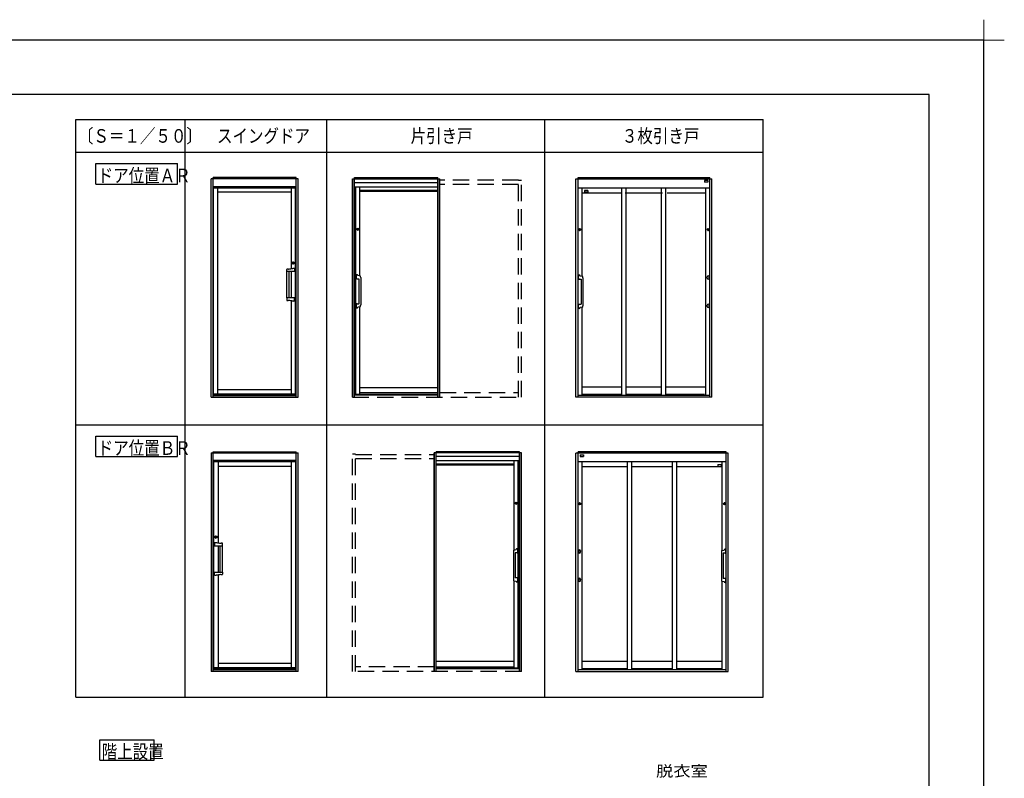
# Model space of a CAD drawing. Extents: x -405 to 205, y -16 to 288.
# Drawn here: x -158 to 23, y 149 to 288 of the extents above; entities that cross this region are included whole.
import ezdxf

# ---------------------------------------------------------------- set-up
doc = ezdxf.new("R2010")
doc.units = 0
doc.header["$MEASUREMENT"] = 0
doc.linetypes.add('DASHED', pattern=[4.5, 3, -1.5])
doc.layers.get('DEFPOINTS').update_dxf_attribs({"linetype": 'CONTINUOUS'})
doc.layers.add('1図面枠', color=7, linetype='CONTINUOUS', lineweight=15)
for name, color, linetype in [('VIEW0001', 7, 'CONTINUOUS'), ('VIEW0002', 7, 'CONTINUOUS'), ('図面枠', 3, 'CONTINUOUS')]:
    doc.layers.add(name, color=color, linetype=linetype)
doc.styles.get("Standard").update_dxf_attribs({"font": 'ROMANS', "bigfont": 'EXTFONT'})

# ---------------------------------------------------------------- blocks, each defined once
blk = doc.blocks.new('グループ-6')
at = {"layer": '1図面枠', "color": 7, "linetype": 'Continuous', "lineweight": 15}
for p, q in [((4200, 2895), (4200, 3045)), ((4275, 2970), (4125, 2970))]:
    blk.add_line(p, q, dxfattribs=at)

msp = doc.modelspace()

# ---------------------------------------------------------------- linework, layer by layer
at = {"layer": 'DEFPOINTS'}
for p, q in [((18.84671, 284.3075), (-401.15329, 284.3075)), ((18.84671, -12.69249), (18.84671, 284.3075))]:
    msp.add_line(p, q, dxfattribs=at)
at = {"layer": 'VIEW0001', "color": 7, "linetype": 'Continuous'}
for p, q in [((-143.28917, 152.21025), (-143.28917, 155.96025)), ((-143.28917, 155.96025), (-133.28917, 155.96025)), ((-133.28917, 152.21025), (-133.28917, 155.96025)), ((-143.28917, 152.21025), (-133.28917, 152.21025))]:
    msp.add_line(p, q, dxfattribs=at)
at = {"layer": 'VIEW0002', "color": 7, "linetype": 'Continuous'}
for p, q in [((-147.6344, 269.733), (-21.6344, 269.733)), ((-147.6344, 163.733), (-147.6344, 269.733)), ((-127.6344, 163.733), (-127.6344, 269.733)), ((-101.6344, 163.733), (-101.6344, 269.733)), ((-61.6344, 163.733), (-61.6344, 269.733)), ((-21.6344, 163.733), (-21.6344, 269.733)), ((-147.6344, 263.733), (-21.6344, 263.733)), ((-144.00881, 257.89961), (-144.00881, 261.64961)), ((-144.00881, 261.64961), (-129.00881, 261.64961)), ((-129.00881, 257.89961), (-129.00881, 261.64961)), ((-122.83445, 218.77779), (-122.83445, 258.88094)), ((-106.91446, 258.87779), (-122.83445, 258.87779)), ((-107.24446, 259.07779), (-122.50446, 259.07779)), ((-122.50446, 218.77779), (-122.50446, 259.07779)), ((-107.24446, 218.77779), (-107.24446, 259.07779)), ((-106.91446, 218.77779), (-106.91446, 258.88094)), ((-96.91436, 258.87773), (-80.93436, 258.87773)), ((-96.91436, 218.77773), (-96.91436, 258.87773)), ((-96.88436, 218.77773), (-96.88436, 258.87773)), ((-96.58436, 259.07773), (-81.26436, 259.07773)), ((-96.58436, 218.77773), (-96.58436, 259.07773)), ((-96.58436, 258.20773), (-81.26436, 258.20773)), ((-81.26436, 218.77773), (-81.26436, 259.07773)), ((-80.96436, 218.77773), (-80.96436, 258.87773)), ((-80.93436, 218.77773), (-80.93436, 258.87773)), ((-55.94443, 258.83775), (-31.02442, 258.83775)), ((-55.94443, 218.77775), (-55.94443, 258.83775)), ((-55.57443, 259.07775), (-31.39442, 259.07775)), ((-55.57443, 218.77775), (-55.57443, 259.07775)), ((-32.39442, 258.53775), (-32.39442, 258.21775)), ((-31.79442, 258.53775), (-32.39442, 258.53775)), ((-31.79442, 258.21775), (-32.39442, 258.21775)), ((-31.79442, 258.53775), (-31.79442, 258.21775)), ((-31.39442, 218.77775), (-31.39442, 259.07775)), ((-31.02442, 218.77775), (-31.02442, 258.83775)), ((-144.00881, 257.89961), (-129.00881, 257.89961)), ((-122.50446, 257.47779), (-107.24446, 257.47779)), ((-122.40446, 219.41779), (-122.40446, 257.21779)), ((-122.40446, 257.21779), (-107.40446, 257.21779)), ((-121.60446, 219.41779), (-121.60446, 257.21779)), ((-108.20446, 256.41779), (-121.60446, 256.41779)), ((-108.20446, 257.21779), (-108.20446, 242.35275)), ((-107.40446, 219.41779), (-107.40446, 257.21779)), ((-96.58436, 257.40773), (-81.26436, 257.40773)), ((-96.32436, 219.23973), (-96.32436, 257.40773)), ((-95.56436, 241.0439), (-95.56436, 257.40773)), ((-95.56436, 256.79773), (-81.28436, 256.79773)), ((-95.56436, 256.60173), (-81.28436, 256.60173)), ((-81.28436, 219.38173), (-81.28436, 257.40773)), ((-55.57443, 257.20775), (-31.39442, 257.20775)), ((-54.81443, 240.95992), (-54.81443, 257.20775)), ((-54.39443, 256.7167), (-54.39443, 256.3967)), ((-53.79443, 256.7167), (-54.39443, 256.7167)), ((-53.79443, 256.3967), (-54.39443, 256.3967)), ((-53.79443, 256.7167), (-53.79443, 256.3967)), ((-47.52446, 219.10374), (-47.52446, 257.20775)), ((-46.72446, 219.10374), (-46.72446, 257.20775)), ((-40.24432, 219.10374), (-40.24432, 257.20775)), ((-39.44432, 219.10374), (-39.44432, 257.20775)), ((-32.15442, 219.10374), (-32.15442, 257.20775)), ((-54.81443, 256.28175), (-47.71443, 256.28175)), ((-46.91443, 256.28175), (-40.05443, 256.28175)), ((-39.25442, 256.28175), (-32.15442, 256.28175)), ((-96.02436, 249.51773), (-96.02436, 249.71773)), ((-95.86436, 249.71773), (-95.86436, 249.51773)), ((-55.35443, 249.63775), (-55.35443, 249.43775)), ((-55.19443, 249.43775), (-55.19443, 249.63775)), ((-31.77442, 249.43775), (-31.77442, 249.63775)), ((-31.61442, 249.63775), (-31.61442, 249.43775)), ((-108.97446, 242.20644), (-108.97446, 242.24573)), ((-108.97446, 241.83879), (-108.97446, 242.20644)), ((-108.68272, 242.30001), (-108.74482, 242.30001)), ((-107.87051, 243.58765), (-107.87051, 243.24793)), ((-107.83446, 242.43279), (-107.8699, 242.41099)), ((-107.86216, 242.41101), (-107.86597, 242.40994)), ((-107.8595, 242.41195), (-107.86216, 242.41101)), ((-107.57446, 242.43279), (-107.83446, 242.43279)), ((-107.7384, 243.58765), (-107.7384, 243.24793)), ((-107.54617, 242.42089), (-107.57446, 242.43279)), ((-107.53446, 242.39216), (-107.54617, 242.42089)), ((-107.53446, 242.39216), (-107.53446, 242.3605)), ((-107.53446, 242.3605), (-107.53446, 241.83879)), ((-108.89446, 241.83279), (-108.96846, 241.83279)), ((-108.95519, 241.83279), (-108.96046, 241.83279)), ((-108.95519, 237.00279), (-108.95519, 241.83279)), ((-108.59446, 241.83279), (-108.89446, 241.83279)), ((-108.54349, 241.83279), (-108.59446, 241.83279)), ((-107.54046, 241.83279), (-108.54349, 241.83279)), ((-108.53519, 237.00279), (-108.53519, 241.83279)), ((-108.20446, 241.83279), (-108.20446, 237.00279)), ((-108.20446, 241.83279), (-108.20446, 237.00279)), ((-96.09894, 240.52173), (-95.76894, 240.52173)), ((-95.55527, 241.04225), (-95.94119, 241.1127)), ((-95.76894, 240.52173), (-95.76894, 235.92173)), ((-95.42894, 240.78402), (-95.42894, 235.65944)), ((-55.34901, 240.43775), (-55.01901, 240.43775)), ((-54.80533, 240.95827), (-55.19125, 241.02872)), ((-55.01901, 240.43775), (-55.01901, 235.83775)), ((-54.67901, 240.70004), (-54.67901, 235.57546)), ((-31.86442, 240.88035), (-31.86442, 240.85535)), ((-31.86442, 240.62035), (-31.86442, 240.85535)), ((-31.85442, 240.85588), (-31.85442, 240.85482)), ((-31.52442, 240.88035), (-31.52442, 240.85535)), ((-31.52442, 240.62035), (-31.52442, 240.85535)), ((-108.97446, 236.99679), (-108.97446, 236.62913)), ((-108.97446, 236.62913), (-108.97446, 236.58985)), ((-108.89446, 237.00279), (-108.96846, 237.00279)), ((-108.95519, 237.00279), (-108.96046, 237.00279)), ((-108.59446, 237.00279), (-108.89446, 237.00279)), ((-108.68272, 236.53556), (-108.74482, 236.53556)), ((-108.54349, 237.00279), (-108.59446, 237.00279)), ((-107.54046, 237.00279), (-108.54349, 237.00279)), ((-107.53446, 236.47507), (-107.53446, 236.99679)), ((-108.20446, 236.48282), (-108.20446, 219.41779)), ((-107.8699, 236.42459), (-107.83446, 236.40279)), ((-107.86216, 236.42457), (-107.86597, 236.42563)), ((-107.8595, 236.42362), (-107.86216, 236.42457)), ((-107.57446, 236.40279), (-107.83446, 236.40279)), ((-107.57446, 236.40279), (-107.54617, 236.41469)), ((-107.54617, 236.41469), (-107.53446, 236.44342)), ((-107.53446, 236.44342), (-107.53446, 236.47507)), ((-96.09894, 235.92173), (-95.76894, 235.92173)), ((-95.55527, 235.40122), (-95.94119, 235.33076)), ((-95.56436, 219.38173), (-95.56436, 235.39956)), ((-55.34901, 235.83775), (-55.01901, 235.83775)), ((-54.80533, 235.31724), (-55.19125, 235.24678)), ((-54.81443, 219.10374), (-54.81443, 235.31558)), ((-31.86442, 235.68035), (-31.86442, 235.65535)), ((-31.86442, 235.42035), (-31.86442, 235.65535)), ((-31.85442, 235.65588), (-31.85442, 235.65482)), ((-31.52442, 235.68035), (-31.52442, 235.65535)), ((-31.52442, 235.42035), (-31.52442, 235.65535)), ((-95.56436, 220.58173), (-81.28436, 220.58173)), ((-47.52446, 220.62975), (-54.81443, 220.62975)), ((-40.24432, 220.62975), (-46.72446, 220.62975)), ((-32.15442, 220.62975), (-39.44432, 220.62975)), ((-122.83445, 218.77779), (-107.24446, 218.77779)), ((-122.50446, 219.2218), (-107.24446, 219.2218)), ((-122.50446, 219.09262), (-107.24446, 219.09262)), ((-122.40446, 219.41779), (-107.40446, 219.41779)), ((-121.60446, 220.21779), (-108.20446, 220.21779)), ((-107.24446, 218.77779), (-106.91446, 218.77779)), ((-96.58436, 219.23973), (-81.26436, 219.23973)), ((-96.32436, 219.38173), (-81.26436, 219.38173)), ((-81.28436, 219.62173), (-95.56436, 219.62173)), ((-31.02442, 218.77775), (-55.94443, 218.77775)), ((-31.39442, 219.10374), (-55.57443, 219.10374)), ((-47.52446, 219.30774), (-54.81443, 219.30774)), ((-40.24432, 219.30774), (-46.72446, 219.30774)), ((-32.39442, 219.30774), (-39.44432, 219.30774)), ((-147.6344, 213.733), (-21.6344, 213.733)), ((-144.00881, 207.89961), (-144.00881, 211.64961)), ((-144.00881, 211.64961), (-129.00881, 211.64961)), ((-129.00881, 207.89961), (-129.00881, 211.64961)), ((-144.00881, 207.89961), (-129.00881, 207.89961)), ((-122.83438, 208.59413), (-122.83438, 168.49099)), ((-122.83438, 208.59099), (-106.91439, 208.59099)), ((-122.50439, 208.79099), (-107.24439, 208.79099)), ((-122.50439, 168.49099), (-122.50439, 208.79099)), ((-107.24439, 168.49099), (-107.24439, 208.79099)), ((-106.91439, 168.49099), (-106.91439, 208.59413)), ((-65.94441, 208.5909), (-81.92441, 208.5909)), ((-81.92441, 168.4909), (-81.92441, 208.5909)), ((-81.89441, 168.4909), (-81.89441, 208.5909)), ((-66.27441, 208.7909), (-81.59441, 208.7909)), ((-81.59441, 168.4909), (-81.59441, 208.7909)), ((-66.27441, 207.9209), (-81.59441, 207.9209)), ((-66.27441, 168.4909), (-66.27441, 208.7909)), ((-65.97441, 168.4909), (-65.97441, 208.5909)), ((-65.94441, 168.4909), (-65.94441, 208.5909)), ((-55.94434, 168.49095), (-55.94434, 208.55095)), ((-28.02433, 208.55095), (-55.94434, 208.55095)), ((-55.57434, 168.49095), (-55.57434, 208.79095)), ((-28.39433, 208.79095), (-55.57434, 208.79095)), ((-55.17434, 208.25095), (-54.57434, 208.25095)), ((-55.17434, 208.25095), (-55.17434, 207.93095)), ((-55.17434, 207.93095), (-54.57434, 207.93095)), ((-54.57434, 208.25095), (-54.57434, 207.93095)), ((-28.39433, 168.49095), (-28.39433, 208.79095)), ((-28.02433, 168.49095), (-28.02433, 208.55095)), ((-107.24439, 207.19099), (-122.50439, 207.19099)), ((-107.34439, 206.93099), (-122.34439, 206.93099)), ((-122.34439, 169.13099), (-122.34439, 206.93099)), ((-121.54439, 206.93099), (-121.54439, 192.06595)), ((-121.54439, 206.13099), (-108.14439, 206.13099)), ((-108.14439, 169.13099), (-108.14439, 206.93099)), ((-107.34439, 169.13099), (-107.34439, 206.93099)), ((-66.27441, 207.1209), (-81.59441, 207.1209)), ((-81.57441, 169.0949), (-81.57441, 207.1209)), ((-67.29441, 206.5109), (-81.57441, 206.5109)), ((-67.29441, 206.3149), (-81.57441, 206.3149)), ((-67.29441, 190.75707), (-67.29441, 207.1209)), ((-66.53441, 168.9529), (-66.53441, 207.1209)), ((-28.39433, 206.92095), (-55.57434, 206.92095)), ((-54.81434, 168.81694), (-54.81434, 206.92095)), ((-46.52444, 205.99495), (-54.81434, 205.99495)), ((-46.52444, 168.81694), (-46.52444, 206.92095)), ((-45.72444, 168.81694), (-45.72444, 206.92095)), ((-38.2443, 205.99495), (-45.72444, 205.99495)), ((-38.2443, 168.81694), (-38.2443, 206.92095)), ((-37.4443, 168.81694), (-37.4443, 206.92095)), ((-29.15433, 205.99495), (-37.4443, 205.99495)), ((-29.93433, 206.4299), (-29.33433, 206.4299)), ((-29.93433, 206.4299), (-29.93433, 206.1099)), ((-29.93433, 206.1099), (-29.33433, 206.1099)), ((-29.33433, 206.4299), (-29.33433, 206.1099)), ((-29.15433, 190.67313), (-29.15433, 206.92095)), ((-66.99441, 199.4309), (-66.99441, 199.2309)), ((-66.83441, 199.2309), (-66.83441, 199.4309)), ((-55.35434, 199.35095), (-55.35434, 199.15095)), ((-55.19434, 199.15095), (-55.19434, 199.35095)), ((-28.77433, 199.15095), (-28.77433, 199.35095)), ((-28.61433, 199.35095), (-28.61433, 199.15095)), ((-122.01045, 193.30085), (-122.01045, 192.96113)), ((-121.87833, 193.30085), (-121.87833, 192.96113)), ((-122.21439, 192.10536), (-122.20267, 192.13409)), ((-122.21439, 192.10536), (-122.21439, 192.0737)), ((-122.21439, 192.0737), (-122.21439, 191.55199)), ((-122.20839, 191.54599), (-121.20535, 191.54599)), ((-122.20267, 192.13409), (-122.17439, 192.14599)), ((-122.17439, 192.14599), (-121.91439, 192.14599)), ((-121.91439, 192.14599), (-121.87894, 192.12419)), ((-121.88934, 192.12515), (-121.88668, 192.12421)), ((-121.88668, 192.12421), (-121.88288, 192.12314)), ((-121.54439, 191.54599), (-121.54439, 186.71599)), ((-121.54439, 191.54599), (-121.54439, 186.71599)), ((-121.21366, 186.71599), (-121.21366, 191.54599)), ((-121.20535, 191.54599), (-121.15439, 191.54599)), ((-121.15439, 191.54599), (-120.85439, 191.54599)), ((-121.06612, 192.01321), (-121.00402, 192.01321)), ((-120.85439, 191.54599), (-120.78039, 191.54599)), ((-120.79366, 186.71599), (-120.79366, 191.54599)), ((-120.79366, 191.54599), (-120.78839, 191.54599)), ((-120.77439, 191.91964), (-120.77439, 191.95893)), ((-120.77439, 191.55199), (-120.77439, 191.91964)), ((-67.42983, 190.49719), (-67.42983, 185.37261)), ((-67.3035, 190.75541), (-66.91758, 190.82587)), ((-67.08983, 190.2349), (-67.08983, 185.6349)), ((-66.75983, 190.2349), (-67.08983, 190.2349)), ((-55.44434, 190.59355), (-55.44434, 190.56855)), ((-55.44434, 190.33355), (-55.44434, 190.56855)), ((-55.11434, 190.56908), (-55.11434, 190.56802)), ((-55.10434, 190.59355), (-55.10434, 190.56855)), ((-55.10434, 190.33355), (-55.10434, 190.56855)), ((-29.28975, 190.41324), (-29.28975, 185.28866)), ((-29.16343, 190.67147), (-28.77751, 190.74192)), ((-28.94975, 190.15095), (-28.94975, 185.55095)), ((-28.61975, 190.15095), (-28.94975, 190.15095)), ((-122.21439, 186.18827), (-122.21439, 186.70999)), ((-122.21439, 186.15662), (-122.21439, 186.18827)), ((-122.20267, 186.12789), (-122.21439, 186.15662)), ((-122.20839, 186.71599), (-121.20535, 186.71599)), ((-122.17439, 186.11599), (-122.20267, 186.12789)), ((-122.17439, 186.11599), (-121.91439, 186.11599)), ((-121.87894, 186.13779), (-121.91439, 186.11599)), ((-121.88934, 186.13682), (-121.88668, 186.13777)), ((-121.88668, 186.13777), (-121.88288, 186.13884)), ((-121.54439, 186.19603), (-121.54439, 169.13099)), ((-121.20535, 186.71599), (-121.15439, 186.71599)), ((-121.15439, 186.71599), (-120.85439, 186.71599)), ((-121.06612, 186.24876), (-121.00402, 186.24876)), ((-120.85439, 186.71599), (-120.78039, 186.71599)), ((-120.79366, 186.71599), (-120.78839, 186.71599)), ((-120.77439, 186.70999), (-120.77439, 186.34233)), ((-120.77439, 186.34233), (-120.77439, 186.30305)), ((-67.3035, 185.11439), (-66.91758, 185.04393)), ((-67.29441, 169.0949), (-67.29441, 185.11273)), ((-66.75983, 185.6349), (-67.08983, 185.6349)), ((-55.44434, 185.39355), (-55.44434, 185.36855)), ((-55.44434, 185.13355), (-55.44434, 185.36855)), ((-55.11434, 185.36908), (-55.11434, 185.36802)), ((-55.10434, 185.39355), (-55.10434, 185.36855)), ((-55.10434, 185.13355), (-55.10434, 185.36855)), ((-29.16343, 185.03044), (-28.77751, 184.95998)), ((-29.15433, 168.81694), (-29.15433, 185.02878)), ((-28.61975, 185.55095), (-28.94975, 185.55095)), ((-108.14439, 169.93099), (-121.54439, 169.93099)), ((-67.29441, 170.2949), (-81.57441, 170.2949)), ((-54.81434, 170.34295), (-46.52444, 170.34295)), ((-45.72444, 170.34295), (-38.2443, 170.34295)), ((-37.4443, 170.34295), (-29.15433, 170.34295)), ((-122.50439, 168.49099), (-122.83438, 168.49099)), ((-107.24439, 168.935), (-122.50439, 168.935)), ((-107.24439, 168.80582), (-122.50439, 168.80582)), ((-106.91439, 168.49099), (-122.50439, 168.49099)), ((-107.34439, 169.13099), (-122.34439, 169.13099)), ((-66.53441, 169.0949), (-81.59441, 169.0949)), ((-66.27441, 168.9529), (-81.59441, 168.9529)), ((-81.57441, 169.3349), (-67.29441, 169.3349)), ((-55.94434, 168.49095), (-28.02433, 168.49095)), ((-55.57434, 168.81694), (-28.39433, 168.81694)), ((-54.81434, 169.02094), (-46.52444, 169.02094)), ((-45.72444, 169.02094), (-38.2443, 169.02094)), ((-37.4443, 169.02094), (-29.15433, 169.02094)), ((-147.6344, 163.733), (-21.6344, 163.733))]:
    msp.add_line(p, q, dxfattribs=at)
at = {"layer": 'VIEW0002', "color": 7, "linetype": 'DASHED'}
for p, q in [((-66.50436, 258.59773), (-80.93436, 258.59773)), ((-66.50436, 258.63773), (-65.94436, 258.63773)), ((-66.50436, 218.77773), (-66.50436, 258.63773)), ((-65.94436, 218.77773), (-65.94436, 258.63773)), ((-66.50436, 257.81773), (-80.93436, 257.81773)), ((-96.91436, 218.77773), (-65.94436, 218.77773)), ((-80.93436, 219.63773), (-66.50436, 219.63773)), ((-96.35441, 208.3509), (-96.91441, 208.3509)), ((-96.91441, 168.4909), (-96.91441, 208.3509)), ((-96.35441, 168.4909), (-96.35441, 208.3509)), ((-96.35441, 208.3109), (-81.92441, 208.3109)), ((-96.35441, 207.5309), (-81.92441, 207.5309)), ((-65.94441, 168.4909), (-96.91441, 168.4909)), ((-81.92441, 169.3509), (-96.35441, 169.3509))]:
    msp.add_line(p, q, dxfattribs=at)
at = {"layer": 'VIEW0002', "color": 7, "linetype": 'Continuous'}
for centre, radius in [((-95.94436, 249.61773), 0.18), ((-55.27443, 249.53775), 0.18), ((-31.69442, 249.53775), 0.18), ((-107.80446, 243.41779), 0.2), ((-66.91441, 199.3309), 0.18), ((-55.27434, 199.25095), 0.18), ((-28.69433, 199.25095), 0.18), ((-121.94439, 193.13099), 0.2)]:
    msp.add_circle(centre, radius, dxfattribs=at)
for centre, radius, start, end in [((-95.94436, 249.71773), 0.08, 0, 180), ((-95.94436, 249.51773), 0.08, 180, 0), ((-55.27443, 249.63775), 0.08, 0, 180), ((-55.27443, 249.43775), 0.08, 180, 0), ((-31.69442, 249.63775), 0.08, 0, 180), ((-31.69442, 249.43775), 0.08, 180, 0), ((-108.92314, 242.24033), 0.05159, 84.830408, 173.9878546), ((-108.74958, 240.57865), 1.72137, 89.8415843, 95.6313514), ((-108.67657, 242.75151), 0.45154, 269.220222, 279.3263716), ((-109.26203, 249.64246), 7.36602, 275.1299239, 280.9251879), ((-107.84247, 243.48233), 0.1253, 96.092928, 115.126959), ((-107.84247, 243.35325), 0.1253, 244.873041, 263.907072), ((-107.85048, 243.5876), 0.02003, 105.312371, 179.867177), ((-107.85048, 243.24797), 0.02003, 180.132823, 254.687629), ((-107.75843, 243.5876), 0.02003, 0.132823, 74.687629), ((-107.76644, 243.48233), 0.1253, 64.873041, 83.907072), ((-107.75843, 243.24797), 0.02003, 285.312371, 359.867177), ((-107.76644, 243.35325), 0.1253, 276.092928, 295.126959), ((-108.96846, 241.83879), 0.006, 179.9999572, 270.0000428), ((-107.54046, 241.83879), 0.006, 269.9999572, 0.0000428), ((-94.26894, 240.89173), 2, 171.770834, 188.229166), ((-96.16917, 241.16655), 0.08, 114.401097, 171.770834), ((-96.16917, 240.61692), 0.08, 188.229166, 245.598903), ((-96.09894, 241.01173), 0.25, 65.598903, 114.401097), ((-96.09894, 240.77173), 0.25, 245.598903, 270), ((-96.02871, 241.16655), 0.08, 8.229166, 65.598903), ((-97.92894, 240.89173), 2, 6.343293, 8.229166), ((-95.60017, 240.79631), 0.25, 58.983571, 79.653363), ((-95.49196, 240.97628), 0.04, 13.652765, 58.983571), ((-96.28349, 240.78402), 0.85455, 0, 13.652765), ((-53.51901, 240.80775), 2, 171.770834, 188.229166), ((-55.41924, 241.08257), 0.08, 114.401097, 171.770834), ((-55.41924, 240.53294), 0.08, 188.229166, 245.598903), ((-55.34901, 240.92775), 0.25, 65.598903, 114.401097), ((-55.34901, 240.68775), 0.25, 245.598903, 270), ((-55.27878, 241.08257), 0.08, 8.229166, 65.598903), ((-57.17901, 240.80775), 2, 6.343293, 8.229166), ((-54.85023, 240.71233), 0.25, 58.983571, 79.653363), ((-54.74202, 240.8923), 0.04, 13.652765, 58.983571), ((-55.53355, 240.70004), 0.85455, 0, 13.652765), ((-31.69442, 240.88035), 0.17, 0, 180), ((-31.69442, 240.62035), 0.17, 180, 0), ((-108.96846, 236.99679), 0.006, 89.9999572, 180.0000428), ((-108.92314, 236.59525), 0.0516, 186.0115342, 275.1689808), ((-108.74958, 238.25693), 1.72137, 264.3686486, 270.1584157), ((-108.67657, 236.08406), 0.45154, 80.6736284, 90.779778), ((-109.26203, 229.19312), 7.36602, 79.0748121, 84.8700761), ((-107.54046, 236.99679), 0.006, 359.9999572, 90.0000428), ((-94.26894, 235.55173), 2, 171.770834, 188.229166), ((-96.16917, 235.82655), 0.08, 114.401097, 171.770834), ((-96.16917, 235.27692), 0.08, 188.229166, 245.598903), ((-96.09894, 235.67173), 0.25, 90, 114.401097), ((-96.09894, 235.43173), 0.25, 245.598903, 294.401097), ((-96.02871, 235.27692), 0.08, 294.401097, 351.770834), ((-97.92894, 235.55173), 2, 351.770834, 353.656707), ((-95.60017, 235.64715), 0.25, 280.346637, 300.561209), ((-95.49339, 235.46633), 0.04, 300.561209, 346.285405), ((-96.28471, 235.65944), 0.85455, 346.285405, 3.59215), ((-53.51901, 235.46775), 2, 171.770834, 188.229166), ((-55.41924, 235.74257), 0.08, 114.401097, 171.770834), ((-55.41924, 235.19294), 0.08, 188.229166, 245.598903), ((-55.34901, 235.58775), 0.25, 90, 114.401097), ((-55.34901, 235.34775), 0.25, 245.598903, 294.401097), ((-55.27878, 235.19294), 0.08, 294.401097, 351.770834), ((-57.17901, 235.46775), 2, 351.770834, 353.656707), ((-54.85023, 235.56317), 0.25, 280.346637, 301.016429), ((-54.74202, 235.3832), 0.04, 301.016429, 346.347235), ((-55.53355, 235.57546), 0.85455, 346.347235, 0), ((-31.69442, 235.68035), 0.17, 0, 180), ((-31.69442, 235.42035), 0.17, 180, 0), ((-66.91441, 199.4309), 0.08, 0, 180), ((-66.91441, 199.2309), 0.08, 180, 0), ((-55.27434, 199.35095), 0.08, 0, 180), ((-55.27434, 199.15095), 0.08, 180, 0), ((-28.69433, 199.35095), 0.08, 0, 180), ((-28.69433, 199.15095), 0.08, 180, 0), ((-121.9824, 193.19553), 0.1253, 96.092928, 115.126959), ((-121.99041, 193.3008), 0.02003, 105.312371, 179.867177), ((-121.89836, 193.3008), 0.02003, 0.132823, 74.687629), ((-121.90637, 193.19553), 0.1253, 64.873041, 83.907072), ((-122.20839, 191.55199), 0.006, 179.9999572, 270.0000428), ((-121.9824, 193.06645), 0.1253, 244.873041, 263.907072), ((-121.99041, 192.96117), 0.02003, 180.132823, 254.687629), ((-121.89836, 192.96117), 0.02003, 285.312371, 359.867177), ((-121.90637, 193.06645), 0.1253, 276.092928, 295.126959), ((-120.48681, 199.35566), 7.36603, 259.074736, 264.8699999), ((-121.07227, 192.46472), 0.45155, 260.6736821, 270.7798316), ((-120.99926, 190.29185), 1.72137, 84.3686486, 90.1584157), ((-120.8257, 191.95353), 0.05159, 6.0121454, 95.169592), ((-120.78039, 191.55199), 0.006, 269.9999572, 0.0000428), ((-66.57528, 190.49719), 0.85455, 166.347235, 180), ((-67.36681, 190.68945), 0.04, 121.016429, 166.347235), ((-67.2586, 190.50948), 0.25, 100.346637, 121.016429), ((-64.92983, 190.6049), 2, 171.770834, 173.656707), ((-66.83006, 190.87972), 0.08, 114.401097, 171.770834), ((-66.75983, 190.7249), 0.25, 65.598903, 114.401097), ((-66.75983, 190.4849), 0.25, 270, 294.401097), ((-66.6896, 190.87972), 0.08, 8.229166, 65.598903), ((-66.6896, 190.33009), 0.08, 294.401097, 351.770834), ((-68.58983, 190.6049), 2, 351.770834, 8.229166), ((-55.27434, 190.59355), 0.17, 0, 180), ((-55.27434, 190.33355), 0.17, 180, 0), ((-28.43521, 190.41324), 0.85455, 166.347235, 180), ((-29.22674, 190.6055), 0.04, 121.016429, 166.347235), ((-29.11853, 190.42553), 0.25, 100.346637, 121.016429), ((-26.78975, 190.52095), 2, 171.770834, 173.656707), ((-28.68998, 190.79577), 0.08, 114.401097, 171.770834), ((-28.61975, 190.64095), 0.25, 65.598903, 114.401097), ((-28.61975, 190.40095), 0.25, 270, 294.401097), ((-28.54952, 190.79577), 0.08, 8.229166, 65.598903), ((-28.54952, 190.24614), 0.08, 294.401097, 351.770834), ((-30.44975, 190.52095), 2, 351.770834, 8.229166), ((-122.20839, 186.70999), 0.006, 89.9999572, 180.0000428), ((-120.48682, 178.90632), 7.36602, 95.1299239, 100.9251879), ((-121.07227, 185.79726), 0.45155, 89.2201684, 99.3263179), ((-120.99926, 187.97013), 1.72137, 269.8415843, 275.6313514), ((-120.8257, 186.30845), 0.0516, 264.8310192, 353.9884658), ((-120.78039, 186.70999), 0.006, 359.9999572, 90.0000428), ((-66.57406, 185.37261), 0.85455, 176.40785, 193.714595), ((-67.36538, 185.1795), 0.04, 193.714595, 239.438791), ((-67.2586, 185.36032), 0.25, 239.438791, 259.653363), ((-64.92983, 185.2649), 2, 186.343293, 188.229166), ((-66.83006, 184.99009), 0.08, 188.229166, 245.598903), ((-66.75983, 185.1449), 0.25, 245.598903, 294.401097), ((-66.75983, 185.3849), 0.25, 65.598903, 90), ((-66.6896, 185.53972), 0.08, 8.229166, 65.598903), ((-66.6896, 184.99009), 0.08, 294.401097, 351.770834), ((-68.58983, 185.2649), 2, 351.770834, 8.229166), ((-55.27434, 185.39355), 0.17, 0, 180), ((-55.27434, 185.13355), 0.17, 180, 0), ((-28.43521, 185.28866), 0.85455, 180, 193.652765), ((-29.22674, 185.0964), 0.04, 193.652765, 238.983571), ((-29.11853, 185.27638), 0.25, 238.983571, 259.653363), ((-26.78975, 185.18095), 2, 186.343293, 188.229166), ((-28.68998, 184.90614), 0.08, 188.229166, 245.598903), ((-28.61975, 185.06095), 0.25, 245.598903, 294.401097), ((-28.61975, 185.30095), 0.25, 65.598903, 90), ((-28.54952, 185.45577), 0.08, 8.229166, 65.598903), ((-28.54952, 184.90614), 0.08, 294.401097, 351.770834), ((-30.44975, 185.18095), 2, 351.770834, 8.229166)]:
    msp.add_arc(centre, radius, start, end, dxfattribs=at)
at = {"layer": '図面枠'}
for p, q in [((8.84671, 274.3075), (-391.15329, 274.3075)), ((8.84671, -2.69249), (8.84671, 274.3075))]:
    msp.add_line(p, q, dxfattribs=at)

# ---------------------------------------------------------------- block references
at = {"layer": '1図面枠', "color": 7, "xscale": 0.05, "yscale": 0.05, "zscale": 0.05}
msp.add_blockref('グループ-6', (-191.15329, 135.8075), dxfattribs=at)
msp.add_blockref('グループ-6', (-191.15329, 135.8075), dxfattribs=at)

# ---------------------------------------------------------------- texts
at = {"layer": 'VIEW0001', "color": 7}
for s, height, width, p in [('階上設置', 2.5, 0.833333, (-142.93245, 152.52349)), ('脱衣室', 2, 1.157407, (-41.25212, 149.20045))]:
    msp.add_text(s, height=height, dxfattribs=dict(at, width=width)).set_placement(p)
at = {"layer": 'VIEW0002', "color": 7, "width": 0.833333}
for s, p in [('〔Ｓ＝１／５０〕', (-147.27773, 265.483)), ('スイングドア', (-121.77773, 265.483)), ('片引き戸', (-86.27773, 265.483)), ('３枚引き戸', (-47.52773, 265.483)), ('ドア位置ＡＲ', (-143.65214, 258.21294)), ('ドア位置ＢＲ', (-143.65214, 208.21294))]:
    msp.add_text(s, height=2.5, dxfattribs=at).set_placement(p)

doc.saveas('drawing.dxf')
